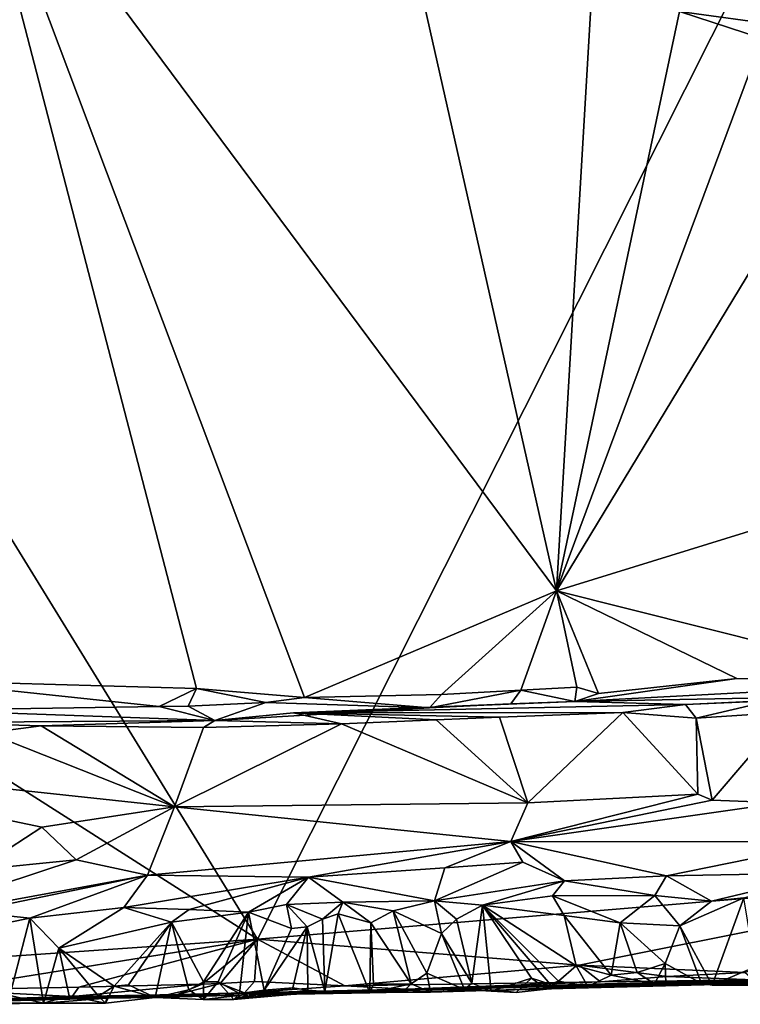
# Model space of a CAD drawing. Units: metres. Extents: x 22.58 to 26.48, y 0.29 to 4.15.
# Drawn here: x 23.83 to 24.32, y 0.32 to 0.98 of the extents above; entities that cross this region are included whole.
import ezdxf

# ---------------------------------------------------------------- set-up
doc = ezdxf.new("R2010")
doc.units = ezdxf.units.M

msp = doc.modelspace()

# ---------------------------------------------------------------- linework, layer by layer
at = {"layer": '1'}
for points in [[(23.03498, 0.9724, -0.21466), (23.32831, 1.44251, -0.22157), (23.99307, 0.36111, -0.22261)], [(23.99307, 0.36111, -0.22261), (23.32831, 1.44251, -0.22157), (24.5124, 1.39393, -0.23205)], [(23.99307, 0.36111, -0.22261), (24.5124, 1.39393, -0.23205), (24.51427, 0.40481, -0.22863)], [(23.76294, 0.53464, 0.68578), (23.95231, 0.52938, 0.68372), (23.79639, 1.12883, 0.68495)], [(23.79639, 1.12883, 0.68495), (23.95231, 0.52938, 0.68372), (24.02473, 0.52325, 0.6827)], [(23.79639, 1.12883, 0.68495), (24.02473, 0.52325, 0.6827), (24.19352, 0.59472, 0.68127)], [(23.79639, 1.12883, 0.68495), (24.19352, 0.59472, 0.68127), (24.09703, 1.02306, 0.68126)], [(24.09703, 1.02306, 0.68126), (24.19352, 0.59472, 0.68127), (24.21683, 0.98992, 0.67984)], [(24.27594, 0.98322, 0.67703), (24.21683, 0.98992, 0.67984), (24.19352, 0.59472, 0.68127)], [(24.27594, 0.98322, 0.67703), (24.41316, 0.96457, 0.6717), (24.3497, 0.99004, 0.66282)], [(24.27594, 0.98322, 0.67703), (24.19352, 0.59472, 0.68127), (24.33137, 0.96509, 0.67777)], [(24.27594, 0.98322, 0.67703), (24.33137, 0.96509, 0.67777), (24.41316, 0.96457, 0.6717)], [(23.69906, 0.34088, -0.21903), (23.03498, 0.9724, -0.21466), (23.99307, 0.36111, -0.22261)], [(24.33137, 0.96509, 0.67777), (24.19352, 0.59472, 0.68127), (24.40709, 0.94716, 0.6782)], [(24.40709, 0.94716, 0.6782), (24.19352, 0.59472, 0.68127), (24.63832, 0.73216, 0.67625)], [(24.19352, 0.59472, 0.68127), (24.44003, 0.53283, 0.67517), (24.63832, 0.73216, 0.67625)], [(24.19352, 0.59472, 0.68127), (24.02473, 0.52325, 0.6827), (24.11645, 0.52525, 0.67999)], [(24.19352, 0.59472, 0.68127), (24.11645, 0.52525, 0.67999), (24.16966, 0.52819, 0.67949)], [(24.19352, 0.59472, 0.68127), (24.16966, 0.52819, 0.67949), (24.20727, 0.5301, 0.67928)], [(24.19352, 0.59472, 0.68127), (24.20727, 0.5301, 0.67928), (24.22165, 0.526, 0.67768)], [(24.19352, 0.59472, 0.68127), (24.22165, 0.526, 0.67768), (24.31445, 0.5361, 0.67869)], [(24.19352, 0.59472, 0.68127), (24.31445, 0.5361, 0.67869), (24.44003, 0.53283, 0.67517)], [(24.31445, 0.5361, 0.67869), (24.22165, 0.526, 0.67768), (24.20577, 0.52063, 0.67272)], [(24.31445, 0.5361, 0.67869), (24.20577, 0.52063, 0.67272), (24.44003, 0.53283, 0.67517)], [(23.76294, 0.53464, 0.68578), (23.76935, 0.51485, 0.68159), (23.92727, 0.51715, 0.68081)], [(23.95231, 0.52938, 0.68372), (23.76294, 0.53464, 0.68578), (23.92727, 0.51715, 0.68081)], [(23.95231, 0.52938, 0.68372), (23.92727, 0.51715, 0.68081), (23.94668, 0.51752, 0.67874)], [(23.95231, 0.52938, 0.68372), (23.94668, 0.51752, 0.67874), (23.99874, 0.51995, 0.6811)], [(24.02473, 0.52325, 0.6827), (23.95231, 0.52938, 0.68372), (23.99874, 0.51995, 0.6811)], [(24.16966, 0.52819, 0.67949), (24.20577, 0.52063, 0.67272), (24.20727, 0.5301, 0.67928)], [(24.20577, 0.52063, 0.67272), (24.40514, 0.52439, 0.66513), (24.44003, 0.53283, 0.67517)], [(24.20727, 0.5301, 0.67928), (24.20577, 0.52063, 0.67272), (24.22165, 0.526, 0.67768)], [(23.99874, 0.51995, 0.6811), (24.10852, 0.51637, 0.66898), (24.02473, 0.52325, 0.6827)], [(24.02473, 0.52325, 0.6827), (24.10852, 0.51637, 0.66898), (24.11645, 0.52525, 0.67999)], [(24.11645, 0.52525, 0.67999), (24.10852, 0.51637, 0.66898), (24.16966, 0.52819, 0.67949)], [(24.16966, 0.52819, 0.67949), (24.10852, 0.51637, 0.66898), (24.16303, 0.51908, 0.67073)], [(24.16966, 0.52819, 0.67949), (24.16303, 0.51908, 0.67073), (24.20577, 0.52063, 0.67272)], [(24.20577, 0.52063, 0.67272), (24.28015, 0.51853, 0.61822), (24.40514, 0.52439, 0.66513)], [(24.40514, 0.52439, 0.66513), (24.28015, 0.51853, 0.61822), (24.33681, 0.52101, 0.6159)], [(23.76935, 0.51485, 0.68159), (23.96447, 0.50782, 0.62673), (23.92727, 0.51715, 0.68081)], [(23.92727, 0.51715, 0.68081), (23.96447, 0.50782, 0.62673), (23.94668, 0.51752, 0.67874)], [(23.94668, 0.51752, 0.67874), (23.96447, 0.50782, 0.62673), (23.99874, 0.51995, 0.6811)], [(23.99874, 0.51995, 0.6811), (23.96447, 0.50782, 0.62673), (24.10852, 0.51637, 0.66898)], [(23.96447, 0.50782, 0.62673), (24.01715, 0.51302, 0.62537), (24.10852, 0.51637, 0.66898)], [(24.16303, 0.51908, 0.67073), (24.01715, 0.51302, 0.62537), (24.20577, 0.52063, 0.67272)], [(24.20577, 0.52063, 0.67272), (24.01715, 0.51302, 0.62537), (24.28015, 0.51853, 0.61822)], [(24.16303, 0.51908, 0.67073), (24.10852, 0.51637, 0.66898), (24.01715, 0.51302, 0.62537)], [(24.01715, 0.51302, 0.62537), (24.2381, 0.51317, 0.60802), (24.28015, 0.51853, 0.61822)], [(24.28015, 0.51853, 0.61822), (24.2381, 0.51317, 0.60802), (24.28726, 0.50929, 0.60402)], [(24.28015, 0.51853, 0.61822), (24.28726, 0.50929, 0.60402), (24.33681, 0.52101, 0.6159)], [(24.33681, 0.52101, 0.6159), (24.28726, 0.50929, 0.60402), (24.34833, 0.51341, 0.60396)], [(23.76935, 0.51485, 0.68159), (23.77254, 0.50654, 0.64139), (23.96447, 0.50782, 0.62673)], [(23.96447, 0.50782, 0.62673), (24.0495, 0.50548, 0.60836), (24.01715, 0.51302, 0.62537)], [(24.01715, 0.51302, 0.62537), (24.15535, 0.51001, 0.60769), (24.2381, 0.51317, 0.60802)], [(24.01715, 0.51302, 0.62537), (24.0495, 0.50548, 0.60836), (24.11283, 0.50836, 0.60815)], [(24.01715, 0.51302, 0.62537), (24.11283, 0.50836, 0.60815), (24.15535, 0.51001, 0.60769)], [(24.15535, 0.51001, 0.60769), (24.11283, 0.50836, 0.60815), (24.17426, 0.45259, 0.57613)], [(24.2381, 0.51317, 0.60802), (24.15535, 0.51001, 0.60769), (24.17426, 0.45259, 0.57613)], [(24.2381, 0.51317, 0.60802), (24.17426, 0.45259, 0.57613), (24.2884, 0.45845, 0.57553)], [(24.28726, 0.50929, 0.60402), (24.2381, 0.51317, 0.60802), (24.2884, 0.45845, 0.57553)], [(24.34833, 0.51341, 0.60396), (24.28726, 0.50929, 0.60402), (24.29785, 0.45448, 0.57279)], [(24.28726, 0.50929, 0.60402), (24.2884, 0.45845, 0.57553), (24.29785, 0.45448, 0.57279)], [(24.34833, 0.51341, 0.60396), (24.29785, 0.45448, 0.57279), (24.34447, 0.45256, 0.57089)], [(23.96447, 0.50782, 0.62673), (23.77254, 0.50654, 0.64139), (23.84803, 0.50432, 0.61438)], [(23.77254, 0.50654, 0.64139), (23.81203, 0.49956, 0.61133), (23.84803, 0.50432, 0.61438)], [(23.84803, 0.50432, 0.61438), (23.81203, 0.49956, 0.61133), (23.93743, 0.44996, 0.58064)], [(23.84803, 0.50432, 0.61438), (23.95697, 0.50317, 0.61019), (23.96447, 0.50782, 0.62673)], [(23.84803, 0.50432, 0.61438), (23.93743, 0.44996, 0.58064), (23.95697, 0.50317, 0.61019)], [(23.95697, 0.50317, 0.61019), (23.93743, 0.44996, 0.58064), (24.0495, 0.50548, 0.60836)], [(24.0495, 0.50548, 0.60836), (23.93743, 0.44996, 0.58064), (24.17426, 0.45259, 0.57613)], [(23.96447, 0.50782, 0.62673), (23.95697, 0.50317, 0.61019), (24.0495, 0.50548, 0.60836)], [(24.11283, 0.50836, 0.60815), (24.0495, 0.50548, 0.60836), (24.17426, 0.45259, 0.57613)], [(23.81203, 0.49956, 0.61133), (23.62112, 0.48381, 0.60894), (23.93743, 0.44996, 0.58064)], [(23.80448, 0.40763, 0.54562), (23.8485, 0.43618, 0.57247), (23.62112, 0.48381, 0.60894)], [(23.93743, 0.44996, 0.58064), (23.62112, 0.48381, 0.60894), (23.8485, 0.43618, 0.57247)], [(24.2884, 0.45845, 0.57553), (24.16299, 0.42667, 0.55254), (24.29785, 0.45448, 0.57279)], [(24.17426, 0.45259, 0.57613), (24.16299, 0.42667, 0.55254), (24.2884, 0.45845, 0.57553)], [(23.8485, 0.43618, 0.57247), (23.87151, 0.41435, 0.54991), (23.93743, 0.44996, 0.58064)], [(23.93743, 0.44996, 0.58064), (23.87151, 0.41435, 0.54991), (23.91945, 0.40402, 0.53084)], [(23.93743, 0.44996, 0.58064), (23.91945, 0.40402, 0.53084), (24.16299, 0.42667, 0.55254)], [(23.93743, 0.44996, 0.58064), (24.16299, 0.42667, 0.55254), (24.17426, 0.45259, 0.57613)], [(24.29785, 0.45448, 0.57279), (24.16299, 0.42667, 0.55254), (24.34447, 0.45256, 0.57089)], [(24.16299, 0.42667, 0.55254), (24.3796, 0.42648, 0.53934), (24.34447, 0.45256, 0.57089)], [(23.8485, 0.43618, 0.57247), (23.80448, 0.40763, 0.54562), (23.87151, 0.41435, 0.54991)], [(23.91945, 0.40402, 0.53084), (24.02732, 0.4027, 0.51873), (24.16299, 0.42667, 0.55254)], [(24.02732, 0.4027, 0.51873), (24.11873, 0.40895, 0.52377), (24.16299, 0.42667, 0.55254)], [(24.11873, 0.40895, 0.52377), (24.17097, 0.41288, 0.53014), (24.16299, 0.42667, 0.55254)], [(24.16299, 0.42667, 0.55254), (24.17097, 0.41288, 0.53014), (24.19889, 0.40028, 0.49112)], [(24.16299, 0.42667, 0.55254), (24.19889, 0.40028, 0.49112), (24.26727, 0.4037, 0.49873)], [(24.16299, 0.42667, 0.55254), (24.26727, 0.4037, 0.49873), (24.3796, 0.42648, 0.53934)], [(24.3796, 0.42648, 0.53934), (24.26727, 0.4037, 0.49873), (24.37676, 0.40561, 0.49503)], [(23.87151, 0.41435, 0.54991), (23.80448, 0.40763, 0.54562), (23.74152, 0.37148, 0.44419)], [(23.87151, 0.41435, 0.54991), (23.74152, 0.37148, 0.44419), (23.91945, 0.40402, 0.53084)], [(24.17097, 0.41288, 0.53014), (24.11873, 0.40895, 0.52377), (24.11187, 0.38686, 0.44893)], [(24.17097, 0.41288, 0.53014), (24.11187, 0.38686, 0.44893), (24.19889, 0.40028, 0.49112)], [(23.74152, 0.37148, 0.44419), (23.79998, 0.37949, 0.45041), (23.91945, 0.40402, 0.53084)], [(23.79998, 0.37949, 0.45041), (23.8404, 0.37536, 0.44217), (23.91945, 0.40402, 0.53084)], [(23.91945, 0.40402, 0.53084), (23.8404, 0.37536, 0.44217), (23.9034, 0.3824, 0.45194)], [(23.91945, 0.40402, 0.53084), (23.9034, 0.3824, 0.45194), (24.02732, 0.4027, 0.51873)], [(24.20877, 0.34365, -0.22452), (23.99307, 0.36111, -0.22261), (24.51427, 0.40481, -0.22863)], [(24.11873, 0.40895, 0.52377), (24.02732, 0.4027, 0.51873), (24.11187, 0.38686, 0.44893)], [(24.19889, 0.40028, 0.49112), (24.25944, 0.39042, 0.44471), (24.26727, 0.4037, 0.49873)], [(24.32006, 0.33884, -0.22275), (24.20877, 0.34365, -0.22452), (24.51427, 0.40481, -0.22863)], [(24.26727, 0.4037, 0.49873), (24.25944, 0.39042, 0.44471), (24.29745, 0.38667, 0.43501)], [(24.26727, 0.4037, 0.49873), (24.29745, 0.38667, 0.43501), (24.37676, 0.40561, 0.49503)], [(24.29745, 0.38667, 0.43501), (24.31914, 0.38891, 0.43925), (24.37676, 0.40561, 0.49503)], [(23.9034, 0.3824, 0.45194), (23.94721, 0.38102, 0.44613), (24.02732, 0.4027, 0.51873)], [(24.02732, 0.4027, 0.51873), (23.94721, 0.38102, 0.44613), (23.98719, 0.3792, 0.44078)], [(24.02732, 0.4027, 0.51873), (23.98719, 0.3792, 0.44078), (24.01266, 0.38442, 0.44835)], [(24.02732, 0.4027, 0.51873), (24.01266, 0.38442, 0.44835), (24.05035, 0.38599, 0.44594)], [(24.02732, 0.4027, 0.51873), (24.05035, 0.38599, 0.44594), (24.11187, 0.38686, 0.44893)], [(24.11187, 0.38686, 0.44893), (24.14399, 0.38405, 0.43639), (24.19889, 0.40028, 0.49112)], [(24.19889, 0.40028, 0.49112), (24.14399, 0.38405, 0.43639), (24.19098, 0.39032, 0.44746)], [(24.19889, 0.40028, 0.49112), (24.19098, 0.39032, 0.44746), (24.25944, 0.39042, 0.44471)], [(24.19098, 0.39032, 0.44746), (24.14399, 0.38405, 0.43639), (24.19875, 0.37697, 0.43327)], [(24.19098, 0.39032, 0.44746), (24.23624, 0.37217, 0.43278), (24.25944, 0.39042, 0.44471)], [(24.19098, 0.39032, 0.44746), (24.19875, 0.37697, 0.43327), (24.23624, 0.37217, 0.43278)], [(24.25944, 0.39042, 0.44471), (24.23624, 0.37217, 0.43278), (24.27634, 0.37003, 0.43054)], [(24.25944, 0.39042, 0.44471), (24.27634, 0.37003, 0.43054), (24.29745, 0.38667, 0.43501)], [(24.01266, 0.38442, 0.44835), (23.98719, 0.3792, 0.44078), (24.01589, 0.36829, 0.43497)], [(24.01266, 0.38442, 0.44835), (24.03662, 0.37455, 0.4354), (24.05035, 0.38599, 0.44594)], [(24.01266, 0.38442, 0.44835), (24.01589, 0.36829, 0.43497), (24.02649, 0.36943, 0.43474)], [(24.01266, 0.38442, 0.44835), (24.02649, 0.36943, 0.43474), (24.03662, 0.37455, 0.4354)], [(24.05035, 0.38599, 0.44594), (24.03662, 0.37455, 0.4354), (24.04724, 0.37806, 0.43597)], [(24.05035, 0.38599, 0.44594), (24.04724, 0.37806, 0.43597), (24.06907, 0.37223, 0.43408)], [(24.05035, 0.38599, 0.44594), (24.08412, 0.38028, 0.43831), (24.11187, 0.38686, 0.44893)], [(24.05035, 0.38599, 0.44594), (24.06907, 0.37223, 0.43408), (24.08412, 0.38028, 0.43831)], [(24.08412, 0.38028, 0.43831), (24.11641, 0.36502, 0.43286), (24.11187, 0.38686, 0.44893)], [(24.11187, 0.38686, 0.44893), (24.11641, 0.36502, 0.43286), (24.12647, 0.37463, 0.43376)], [(24.11187, 0.38686, 0.44893), (24.12647, 0.37463, 0.43376), (24.14399, 0.38405, 0.43639)], [(24.12647, 0.37463, 0.43376), (24.13686, 0.33173, 0.42251), (24.14399, 0.38405, 0.43639)], [(24.14399, 0.38405, 0.43639), (24.13686, 0.33173, 0.42251), (24.14974, 0.32623, 0.41967)], [(24.14399, 0.38405, 0.43639), (24.14974, 0.32623, 0.41967), (24.17688, 0.33496, 0.4224)], [(24.14399, 0.38405, 0.43639), (24.17688, 0.33496, 0.4224), (24.1894, 0.33104, 0.42009)], [(24.14399, 0.38405, 0.43639), (24.1894, 0.33104, 0.42009), (24.19495, 0.33303, 0.4207)], [(24.14399, 0.38405, 0.43639), (24.19495, 0.33303, 0.4207), (24.20678, 0.34335, 0.4235)], [(24.19875, 0.37697, 0.43327), (24.14399, 0.38405, 0.43639), (24.20678, 0.34335, 0.4235)], [(24.29745, 0.38667, 0.43501), (24.27634, 0.37003, 0.43054), (24.31914, 0.38891, 0.43925)], [(24.31914, 0.38891, 0.43925), (24.27634, 0.37003, 0.43054), (24.29793, 0.33042, 0.41695)], [(24.31914, 0.38891, 0.43925), (24.29793, 0.33042, 0.41695), (24.32667, 0.34264, 0.42229)], [(23.81046, 0.36927, 0.44051), (23.8404, 0.37536, 0.44217), (23.79998, 0.37949, 0.45041)], [(23.8404, 0.37536, 0.44217), (23.85998, 0.35521, 0.43562), (23.9034, 0.3824, 0.45194)], [(23.9034, 0.3824, 0.45194), (23.85998, 0.35521, 0.43562), (23.93555, 0.37266, 0.43919)], [(23.9034, 0.3824, 0.45194), (23.93555, 0.37266, 0.43919), (23.94721, 0.38102, 0.44613)], [(23.94721, 0.38102, 0.44613), (23.93555, 0.37266, 0.43919), (23.98719, 0.3792, 0.44078)], [(23.98719, 0.3792, 0.44078), (23.93555, 0.37266, 0.43919), (23.95689, 0.33258, 0.42696)], [(23.98719, 0.3792, 0.44078), (23.95689, 0.33258, 0.42696), (23.96672, 0.33262, 0.42661)], [(23.98719, 0.3792, 0.44078), (23.96672, 0.33262, 0.42661), (23.98101, 0.32464, 0.42425)], [(23.98719, 0.3792, 0.44078), (23.98101, 0.32464, 0.42425), (23.9976, 0.32706, 0.42447)], [(24.01589, 0.36829, 0.43497), (23.98719, 0.3792, 0.44078), (23.9976, 0.32706, 0.42447)], [(24.03662, 0.37455, 0.4354), (24.03835, 0.32608, 0.42332), (24.04724, 0.37806, 0.43597)], [(24.03835, 0.32608, 0.42332), (24.06839, 0.32518, 0.41984), (24.04724, 0.37806, 0.43597)], [(24.04724, 0.37806, 0.43597), (24.06839, 0.32518, 0.41984), (24.06907, 0.37223, 0.43408)], [(24.06907, 0.37223, 0.43408), (24.09608, 0.33122, 0.42337), (24.08412, 0.38028, 0.43831)], [(24.08412, 0.38028, 0.43831), (24.09608, 0.33122, 0.42337), (24.10665, 0.33835, 0.42502)], [(24.11641, 0.36502, 0.43286), (24.08412, 0.38028, 0.43831), (24.10665, 0.33835, 0.42502)], [(24.23624, 0.37217, 0.43278), (24.19875, 0.37697, 0.43327), (24.23012, 0.33708, 0.4203)], [(24.20678, 0.34335, 0.4235), (24.23012, 0.33708, 0.4203), (24.19875, 0.37697, 0.43327)], [(23.8404, 0.37536, 0.44217), (23.81046, 0.36927, 0.44051), (23.82699, 0.32348, 0.42687)], [(23.8404, 0.37536, 0.44217), (23.82699, 0.32348, 0.42687), (23.8496, 0.31836, 0.42288)], [(23.8404, 0.37536, 0.44217), (23.8496, 0.31836, 0.42288), (23.85998, 0.35521, 0.43562)], [(23.93555, 0.37266, 0.43919), (23.85998, 0.35521, 0.43562), (23.89696, 0.32971, 0.42752)], [(23.93555, 0.37266, 0.43919), (23.89696, 0.32971, 0.42752), (23.90673, 0.33051, 0.42752)], [(23.93555, 0.37266, 0.43919), (23.90673, 0.33051, 0.42752), (23.92457, 0.32213, 0.42272)], [(23.93555, 0.37266, 0.43919), (23.92457, 0.32213, 0.42272), (23.94702, 0.32719, 0.42573)], [(23.93555, 0.37266, 0.43919), (23.94702, 0.32719, 0.42573), (23.95689, 0.33258, 0.42696)], [(24.03662, 0.37455, 0.4354), (24.02649, 0.36943, 0.43474), (24.03835, 0.32608, 0.42332)], [(24.06907, 0.37223, 0.43408), (24.06839, 0.32518, 0.41984), (24.07094, 0.33109, 0.42375)], [(24.06907, 0.37223, 0.43408), (24.07094, 0.33109, 0.42375), (24.09608, 0.33122, 0.42337)], [(24.12647, 0.37463, 0.43376), (24.11641, 0.36502, 0.43286), (24.13686, 0.33173, 0.42251)], [(24.23624, 0.37217, 0.43278), (24.23012, 0.33708, 0.4203), (24.24776, 0.33893, 0.42124)], [(24.23624, 0.37217, 0.43278), (24.24776, 0.33893, 0.42124), (24.2665, 0.34479, 0.4229)], [(24.23624, 0.37217, 0.43278), (24.2665, 0.34479, 0.4229), (24.27634, 0.37003, 0.43054)], [(24.27634, 0.37003, 0.43054), (24.2665, 0.34479, 0.4229), (24.2908, 0.33139, 0.41833)], [(24.27634, 0.37003, 0.43054), (24.2908, 0.33139, 0.41833), (24.29793, 0.33042, 0.41695)], [(24.01589, 0.36829, 0.43497), (23.9976, 0.32706, 0.42447), (24.02649, 0.36943, 0.43474)], [(23.9976, 0.32706, 0.42447), (24.0169, 0.32848, 0.42447), (24.02649, 0.36943, 0.43474)], [(24.02649, 0.36943, 0.43474), (24.0169, 0.32848, 0.42447), (24.0269, 0.32699, 0.42375)], [(24.02649, 0.36943, 0.43474), (24.0269, 0.32699, 0.42375), (24.03835, 0.32608, 0.42332)], [(24.11641, 0.36502, 0.43286), (24.10665, 0.33835, 0.42502), (24.13197, 0.32734, 0.41969)], [(24.11641, 0.36502, 0.43286), (24.13197, 0.32734, 0.41969), (24.13686, 0.33173, 0.42251)], [(23.78118, 0.32726, -0.21861), (23.69906, 0.34088, -0.21903), (23.99307, 0.36111, -0.22261)], [(23.78118, 0.32726, -0.21861), (23.99307, 0.36111, -0.22261), (23.87326, 0.32909, -0.21872)], [(23.87326, 0.32909, -0.21872), (23.99307, 0.36111, -0.22261), (23.95604, 0.33097, -0.2196)], [(23.96814, 0.33141, -0.21916), (23.95604, 0.33097, -0.2196), (23.99307, 0.36111, -0.22261)], [(23.96814, 0.33141, -0.21916), (23.99307, 0.36111, -0.22261), (23.9912, 0.33283, -0.21946)], [(23.9912, 0.33283, -0.21946), (23.99307, 0.36111, -0.22261), (24.05171, 0.32995, -0.21868)], [(24.05171, 0.32995, -0.21868), (23.99307, 0.36111, -0.22261), (24.20877, 0.34365, -0.22452)], [(23.8496, 0.31836, 0.42288), (23.86695, 0.32307, 0.42604), (23.85998, 0.35521, 0.43562)], [(23.85998, 0.35521, 0.43562), (23.86695, 0.32307, 0.42604), (23.88647, 0.32284, 0.42571)], [(23.85998, 0.35521, 0.43562), (23.88647, 0.32284, 0.42571), (23.89696, 0.32971, 0.42752)], [(24.05171, 0.32995, -0.21868), (24.20877, 0.34365, -0.22452), (24.22297, 0.33246, -0.2179)], [(24.22297, 0.33246, -0.2179), (24.20877, 0.34365, -0.22452), (24.2677, 0.33613, -0.22111)], [(24.2677, 0.33613, -0.22111), (24.20877, 0.34365, -0.22452), (24.32006, 0.33884, -0.22275)], [(24.24586, 0.33091, 0.06752), (24.6638, 0.34351, -0.17754), (24.72176, 0.34355, 0.28682)], [(24.44754, 0.33472, 0.40611), (24.24586, 0.33091, 0.06752), (24.72176, 0.34355, 0.28682)], [(24.24586, 0.33091, 0.06752), (24.32591, 0.33399, -0.20513), (24.6638, 0.34351, -0.17754)], [(24.24776, 0.33893, 0.42124), (24.25919, 0.33133, 0.40941), (24.2665, 0.34479, 0.4229)], [(24.2665, 0.34479, 0.4229), (24.25919, 0.33133, 0.40941), (24.26684, 0.3315, 0.41038)], [(24.2665, 0.34479, 0.4229), (24.26684, 0.3315, 0.41038), (24.2908, 0.33139, 0.41833)], [(24.10665, 0.33835, 0.42502), (24.09608, 0.33122, 0.42337), (24.10909, 0.32566, 0.41205)], [(24.10665, 0.33835, 0.42502), (24.10909, 0.32566, 0.41205), (24.13197, 0.32734, 0.41969)], [(24.20678, 0.34335, 0.4235), (24.19495, 0.33303, 0.4207), (24.21452, 0.32938, 0.40906)], [(24.23012, 0.33708, 0.4203), (24.20678, 0.34335, 0.4235), (24.21452, 0.32938, 0.40906)], [(24.23012, 0.33708, 0.4203), (24.21452, 0.32938, 0.40906), (24.25919, 0.33133, 0.40941)], [(24.24776, 0.33893, 0.42124), (24.23012, 0.33708, 0.4203), (24.25919, 0.33133, 0.40941)], [(24.2677, 0.33613, -0.22111), (24.32006, 0.33884, -0.22275), (24.32591, 0.33399, -0.20513)], [(24.29793, 0.33042, 0.41695), (24.32854, 0.33043, 0.40934), (24.32667, 0.34264, 0.42229)], [(23.71764, 0.31823, -0.09423), (23.98437, 0.32522, -0.20618), (24.24586, 0.33091, 0.06752)], [(23.98229, 0.32361, 0.38523), (23.71764, 0.31823, -0.09423), (24.24586, 0.33091, 0.06752)], [(23.86878, 0.32273, -0.21015), (23.87326, 0.32909, -0.21872), (23.95604, 0.33097, -0.2196)], [(23.86878, 0.32273, -0.21015), (23.95604, 0.33097, -0.2196), (23.93954, 0.324, -0.21051)], [(23.90673, 0.33051, 0.42752), (23.89696, 0.32971, 0.42752), (23.92457, 0.32213, 0.42272)], [(23.93954, 0.324, -0.21051), (23.95604, 0.33097, -0.2196), (23.96814, 0.33141, -0.21916)], [(23.93954, 0.324, -0.21051), (23.96814, 0.33141, -0.21916), (23.98437, 0.32522, -0.20618)], [(23.94702, 0.32719, 0.42573), (23.95682, 0.32076, 0.41412), (23.95689, 0.33258, 0.42696)], [(23.95689, 0.33258, 0.42696), (23.95682, 0.32076, 0.41412), (23.96672, 0.33262, 0.42661)], [(23.96672, 0.33262, 0.42661), (23.95682, 0.32076, 0.41412), (23.97718, 0.32078, 0.41375)], [(23.96672, 0.33262, 0.42661), (23.97718, 0.32078, 0.41375), (23.98101, 0.32464, 0.42425)], [(23.98437, 0.32522, -0.20618), (23.96814, 0.33141, -0.21916), (23.9912, 0.33283, -0.21946)], [(24.15462, 0.32688, 0.40131), (23.98229, 0.32361, 0.38523), (24.24586, 0.33091, 0.06752)], [(23.98437, 0.32522, -0.20618), (23.9912, 0.33283, -0.21946), (24.05171, 0.32995, -0.21868)], [(23.98437, 0.32522, -0.20618), (24.09308, 0.32759, -0.20422), (24.24586, 0.33091, 0.06752)], [(24.05171, 0.32995, -0.21868), (24.22297, 0.33246, -0.2179), (24.09308, 0.32759, -0.20422)], [(24.07094, 0.33109, 0.42375), (24.06839, 0.32518, 0.41984), (24.09608, 0.33122, 0.42337)], [(24.06839, 0.32518, 0.41984), (24.09041, 0.32562, 0.41237), (24.09608, 0.33122, 0.42337)], [(24.09608, 0.33122, 0.42337), (24.09041, 0.32562, 0.41237), (24.10909, 0.32566, 0.41205)], [(24.09308, 0.32759, -0.20422), (24.22297, 0.33246, -0.2179), (24.32591, 0.33399, -0.20513)], [(24.09308, 0.32759, -0.20422), (24.32591, 0.33399, -0.20513), (24.24586, 0.33091, 0.06752)], [(24.13686, 0.33173, 0.42251), (24.13197, 0.32734, 0.41969), (24.14974, 0.32623, 0.41967)], [(24.14974, 0.32623, 0.41967), (24.16648, 0.32533, 0.41105), (24.17688, 0.33496, 0.4224)], [(24.21452, 0.32938, 0.40906), (24.15462, 0.32688, 0.40131), (24.30977, 0.33104, 0.38185)], [(24.15462, 0.32688, 0.40131), (24.24586, 0.33091, 0.06752), (24.30977, 0.33104, 0.38185)], [(24.17688, 0.33496, 0.4224), (24.16648, 0.32533, 0.41105), (24.18672, 0.32765, 0.41096)], [(24.17688, 0.33496, 0.4224), (24.18672, 0.32765, 0.41096), (24.1894, 0.33104, 0.42009)], [(24.1894, 0.33104, 0.42009), (24.18672, 0.32765, 0.41096), (24.19495, 0.33303, 0.4207)], [(24.18672, 0.32765, 0.41096), (24.21452, 0.32938, 0.40906), (24.19495, 0.33303, 0.4207)], [(24.21452, 0.32938, 0.40906), (24.30977, 0.33104, 0.38185), (24.25919, 0.33133, 0.40941)], [(24.22297, 0.33246, -0.2179), (24.2677, 0.33613, -0.22111), (24.32591, 0.33399, -0.20513)], [(24.38899, 0.33214, 0.40598), (24.24586, 0.33091, 0.06752), (24.44754, 0.33472, 0.40611)], [(24.30977, 0.33104, 0.38185), (24.24586, 0.33091, 0.06752), (24.38899, 0.33214, 0.40598)], [(24.25919, 0.33133, 0.40941), (24.30977, 0.33104, 0.38185), (24.26684, 0.3315, 0.41038)], [(24.26684, 0.3315, 0.41038), (24.30977, 0.33104, 0.38185), (24.2908, 0.33139, 0.41833)], [(24.2908, 0.33139, 0.41833), (24.30977, 0.33104, 0.38185), (24.29793, 0.33042, 0.41695)], [(24.32854, 0.33043, 0.40934), (24.29793, 0.33042, 0.41695), (24.30977, 0.33104, 0.38185)], [(24.32854, 0.33043, 0.40934), (24.30977, 0.33104, 0.38185), (24.38899, 0.33214, 0.40598)], [(23.71764, 0.31823, -0.09423), (23.93954, 0.324, -0.21051), (23.98437, 0.32522, -0.20618)], [(23.71764, 0.31823, -0.09423), (23.86878, 0.32273, -0.21015), (23.93954, 0.324, -0.21051)], [(23.89212, 0.3217, 0.40656), (23.71764, 0.31823, -0.09423), (23.98229, 0.32361, 0.38523)], [(23.77725, 0.31894, -0.20602), (23.78118, 0.32726, -0.21861), (23.86878, 0.32273, -0.21015)], [(23.86878, 0.32273, -0.21015), (23.78118, 0.32726, -0.21861), (23.87326, 0.32909, -0.21872)], [(23.88647, 0.32284, 0.42571), (23.89111, 0.31829, 0.41439), (23.89696, 0.32971, 0.42752)], [(23.89696, 0.32971, 0.42752), (23.89111, 0.31829, 0.41439), (23.92457, 0.32213, 0.42272)], [(23.89212, 0.3217, 0.40656), (23.98229, 0.32361, 0.38523), (23.92457, 0.32213, 0.42272)], [(23.94702, 0.32719, 0.42573), (23.92457, 0.32213, 0.42272), (23.95682, 0.32076, 0.41412)], [(23.92457, 0.32213, 0.42272), (23.98229, 0.32361, 0.38523), (23.95682, 0.32076, 0.41412)], [(23.95682, 0.32076, 0.41412), (23.98229, 0.32361, 0.38523), (23.97718, 0.32078, 0.41375)], [(23.9976, 0.32706, 0.42447), (23.97718, 0.32078, 0.41375), (24.0169, 0.32848, 0.42447)], [(24.0169, 0.32848, 0.42447), (23.97718, 0.32078, 0.41375), (24.0269, 0.32699, 0.42375)], [(23.98101, 0.32464, 0.42425), (23.97718, 0.32078, 0.41375), (23.9976, 0.32706, 0.42447)], [(24.0269, 0.32699, 0.42375), (23.97718, 0.32078, 0.41375), (24.03835, 0.32608, 0.42332)], [(24.03835, 0.32608, 0.42332), (23.97718, 0.32078, 0.41375), (23.98229, 0.32361, 0.38523)], [(23.98229, 0.32361, 0.38523), (24.15462, 0.32688, 0.40131), (24.09041, 0.32562, 0.41237)], [(24.03835, 0.32608, 0.42332), (23.98229, 0.32361, 0.38523), (24.06839, 0.32518, 0.41984)], [(23.98229, 0.32361, 0.38523), (24.09041, 0.32562, 0.41237), (24.06839, 0.32518, 0.41984)], [(23.98437, 0.32522, -0.20618), (24.05171, 0.32995, -0.21868), (24.09308, 0.32759, -0.20422)], [(24.10909, 0.32566, 0.41205), (24.09041, 0.32562, 0.41237), (24.15462, 0.32688, 0.40131)], [(24.15462, 0.32688, 0.40131), (24.13197, 0.32734, 0.41969), (24.10909, 0.32566, 0.41205)], [(24.14974, 0.32623, 0.41967), (24.13197, 0.32734, 0.41969), (24.15462, 0.32688, 0.40131)], [(24.14974, 0.32623, 0.41967), (24.15462, 0.32688, 0.40131), (24.16648, 0.32533, 0.41105)], [(24.18672, 0.32765, 0.41096), (24.15462, 0.32688, 0.40131), (24.21452, 0.32938, 0.40906)], [(24.16648, 0.32533, 0.41105), (24.15462, 0.32688, 0.40131), (24.18672, 0.32765, 0.41096)], [(23.71764, 0.31823, -0.09423), (23.77725, 0.31894, -0.20602), (23.86878, 0.32273, -0.21015)], [(23.77616, 0.31842, 0.40493), (23.71764, 0.31823, -0.09423), (23.89212, 0.3217, 0.40656)], [(23.8496, 0.31836, 0.42288), (23.77616, 0.31842, 0.40493), (23.89212, 0.3217, 0.40656)], [(23.77616, 0.31842, 0.40493), (23.8496, 0.31836, 0.42288), (23.80147, 0.31749, 0.42201)], [(23.82699, 0.32348, 0.42687), (23.80147, 0.31749, 0.42201), (23.8496, 0.31836, 0.42288)], [(23.8496, 0.31836, 0.42288), (23.89111, 0.31829, 0.41439), (23.86695, 0.32307, 0.42604)], [(23.8496, 0.31836, 0.42288), (23.89212, 0.3217, 0.40656), (23.89111, 0.31829, 0.41439)], [(23.86695, 0.32307, 0.42604), (23.89111, 0.31829, 0.41439), (23.88647, 0.32284, 0.42571)], [(23.89111, 0.31829, 0.41439), (23.89212, 0.3217, 0.40656), (23.92457, 0.32213, 0.42272)]]:
    msp.add_3dface(points, dxfattribs=at)

doc.saveas('drawing.dxf')
